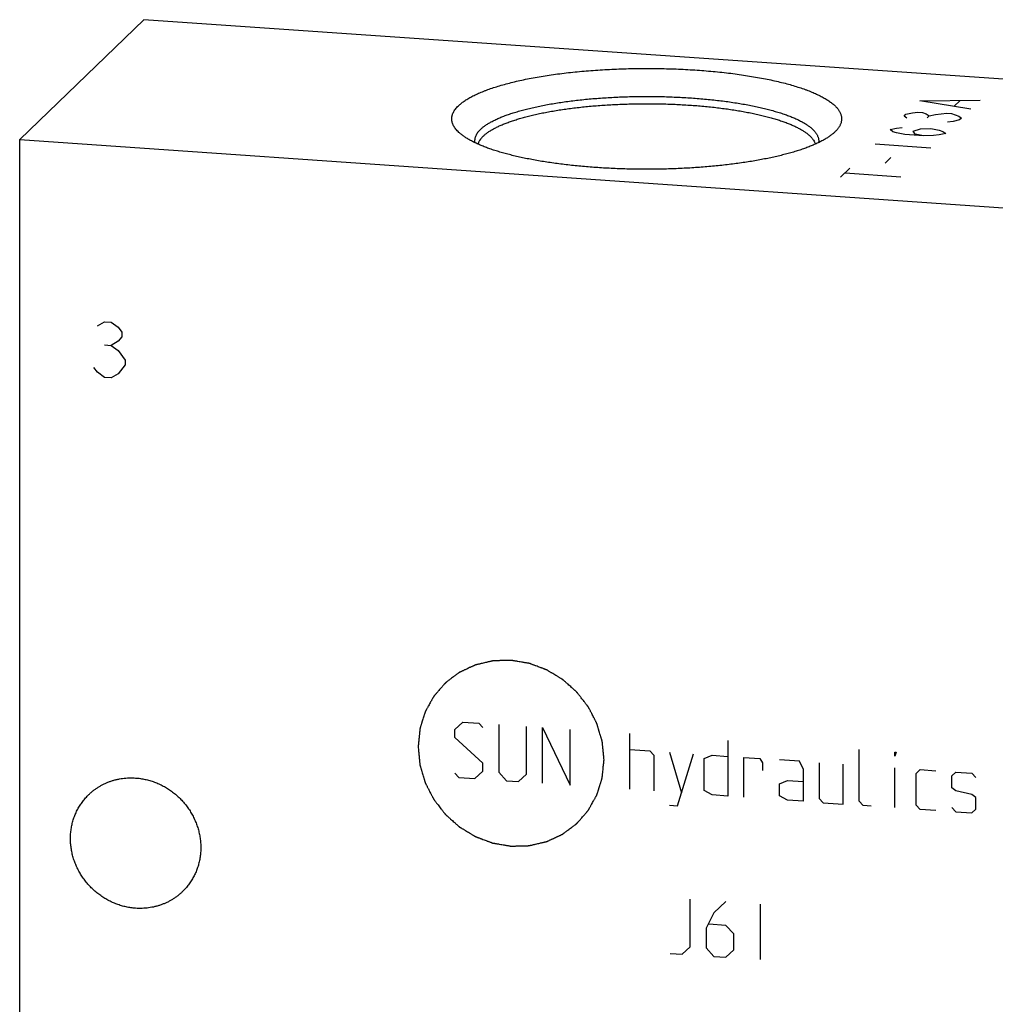
# Model space of a CAD drawing. Units: inches. Extents: x 0.3 to 21.7, y 0.3 to 16.7.
# Drawn here: x 9.4 to 11.5, y 8.4 to 10.5 of the extents above; entities that cross this region are included whole.
import ezdxf

# ---------------------------------------------------------------- set-up
doc = ezdxf.new("R2010")
doc.units = ezdxf.units.IN
doc.header["$LTSCALE"] = 1.21
doc.header["$MEASUREMENT"] = 0
doc.layers.get('0').update_dxf_attribs({"linetype": 'CONTINUOUS'})

msp = doc.modelspace()

# ---------------------------------------------------------------- linework, layer by layer
at = {"color": 7, "linetype": 'CONTINUOUS'}
for p, q in [((9.6805, 10.4916), (9.4217, 10.2416)), ((12.5783, 10.2906), (9.6805, 10.4916)), ((11.1198, 10.2578), (11.1188, 10.2568)), ((9.4217, 7.3438), (9.4217, 10.2416)), ((9.4217, 10.2416), (12.3195, 10.0406))]:
    msp.add_line(p, q, dxfattribs=at)
at = {"color": 4, "linetype": 'CONTINUOUS'}
for p, q in [((11.2966, 10.3226), (11.4222, 10.3239)), ((11.4028, 10.3051), (11.2966, 10.3226)), ((11.368, 10.3116), (11.3797, 10.3228)), ((11.281, 10.2975), (11.2926, 10.2987)), ((11.2926, 10.2987), (11.3023, 10.298)), ((11.2636, 10.2907), (11.2675, 10.2944)), ((11.2694, 10.2863), (11.2636, 10.2907)), ((11.2675, 10.2944), (11.281, 10.2975)), ((11.3023, 10.298), (11.31, 10.2955)), ((11.31, 10.2955), (11.3158, 10.2911)), ((11.3119, 10.2873), (11.3158, 10.2911)), ((11.3158, 10.2911), (11.3293, 10.2942)), ((11.3293, 10.2942), (11.3525, 10.2966)), ((11.3525, 10.2966), (11.3622, 10.2959)), ((11.3659, 10.2796), (11.3543, 10.2784)), ((11.3622, 10.2959), (11.3776, 10.2908)), ((11.3795, 10.2826), (11.3659, 10.2796)), ((11.3776, 10.2908), (11.3834, 10.2864)), ((11.3834, 10.2864), (11.3795, 10.2826)), ((11.2345, 10.2626), (11.248, 10.2656)), ((11.2402, 10.2581), (11.2345, 10.2626)), ((11.248, 10.2556), (11.2402, 10.2581)), ((11.248, 10.2656), (11.2596, 10.2668)), ((11.2828, 10.2592), (11.2982, 10.2642)), ((11.2866, 10.2529), (11.2828, 10.2592)), ((11.2982, 10.2642), (11.3195, 10.2647)), ((11.3195, 10.2647), (11.3369, 10.2615)), ((11.3369, 10.2615), (11.3446, 10.2589)), ((11.3446, 10.2589), (11.3504, 10.2545)), ((11.2653, 10.2524), (11.248, 10.2556)), ((11.304, 10.2497), (11.2653, 10.2524)), ((11.304, 10.2497), (11.2866, 10.2529)), ((11.3252, 10.2502), (11.304, 10.2497)), ((11.3368, 10.2514), (11.3252, 10.2502)), ((11.3504, 10.2545), (11.3368, 10.2514)), ((11.2034, 10.2326), (11.3193, 10.2245)), ((11.2245, 10.1929), (11.2361, 10.2042)), ((11.1316, 10.1632), (11.151, 10.1819)), ((11.1413, 10.1726), (11.2572, 10.1645)), ((9.5835, 9.8536), (9.598, 9.8623)), ((9.598, 9.8623), (9.6125, 9.8613)), ((9.6125, 9.8613), (9.627, 9.8506)), ((9.627, 9.8506), (9.6342, 9.8405)), ((9.6342, 9.8308), (9.627, 9.8216)), ((9.6342, 9.8405), (9.6342, 9.8308)), ((9.598, 9.814), (9.6125, 9.813)), ((9.627, 9.8216), (9.6125, 9.813)), ((9.6125, 9.813), (9.627, 9.8023)), ((9.627, 9.8023), (9.6414, 9.782)), ((9.5835, 9.757), (9.5762, 9.7672)), ((9.6414, 9.7723), (9.627, 9.754)), ((9.6414, 9.782), (9.6414, 9.7723)), ((9.598, 9.7464), (9.5835, 9.757)), ((9.6125, 9.7454), (9.598, 9.7464)), ((9.627, 9.754), (9.6125, 9.7454)), ((10.3283, 9.0127), (10.3449, 9.0281)), ((10.3449, 9.0281), (10.378, 9.0258)), ((10.3283, 8.9961), (10.3283, 9.0127)), ((10.378, 9.0258), (10.3862, 9.0169)), ((10.4194, 9.0229), (10.4194, 8.9236)), ((10.4773, 8.9196), (10.4773, 9.0189)), ((10.5104, 8.9007), (10.5104, 9.0166)), ((10.5104, 9.0166), (10.5684, 8.8967)), ((10.5684, 8.8967), (10.5684, 9.0126)), ((10.3862, 8.9424), (10.3283, 8.9961)), ((10.6926, 8.8881), (10.6926, 9.004)), ((10.8968, 8.9898), (10.8968, 8.8739)), ((10.6926, 8.9709), (10.734, 8.968)), ((10.734, 8.968), (10.7423, 8.9591)), ((10.7754, 8.9651), (10.8002, 8.8806)), ((11.17, 8.8632), (11.17, 8.9709)), ((11.2445, 8.9574), (11.2445, 8.9657)), ((11.2445, 8.9657), (11.2473, 8.9655)), ((11.2473, 8.9655), (11.2445, 8.9574)), ((10.7423, 8.9591), (10.7423, 8.8846)), ((10.7919, 8.8536), (10.8251, 8.9617)), ((10.8471, 8.9519), (10.8637, 8.959)), ((10.8471, 8.8856), (10.8471, 8.9519)), ((10.8637, 8.959), (10.8968, 8.9567)), ((10.9299, 8.8716), (10.9299, 8.9544)), ((10.9299, 8.9544), (10.963, 8.9521)), ((10.963, 8.9521), (10.9686, 8.9434)), ((11.0458, 8.9464), (11.0044, 8.9492)), ((11.0541, 8.9292), (11.0458, 8.9464)), ((10.3697, 8.9105), (10.3862, 8.9259)), ((10.3862, 8.9259), (10.3862, 8.9424)), ((10.9686, 8.9434), (10.9686, 8.9269)), ((11.0541, 8.863), (11.0541, 8.9292)), ((11.0872, 8.9435), (11.0872, 8.869)), ((11.1369, 8.8573), (11.1369, 8.9401)), ((11.2445, 8.8498), (11.2445, 8.9326)), ((11.2887, 8.9212), (11.297, 8.929)), ((11.297, 8.929), (11.3301, 8.9267)), ((10.3283, 8.9216), (10.3366, 8.9128)), ((10.3366, 8.9128), (10.3697, 8.9105)), ((10.4194, 8.9236), (10.4359, 8.9059)), ((10.4359, 8.9059), (10.4608, 8.9041)), ((10.4608, 8.9041), (10.4773, 8.9196)), ((11.0044, 8.8996), (11.021, 8.9067)), ((11.021, 8.9067), (11.0541, 8.9044)), ((11.2887, 8.855), (11.2887, 8.9212)), ((11.3632, 8.9161), (11.3715, 8.9238)), ((11.3632, 8.8912), (11.3632, 8.9161)), ((11.3715, 8.9238), (11.4046, 8.9215)), ((11.4046, 8.9215), (11.4129, 8.9126)), ((10.8637, 8.8762), (10.8471, 8.8856)), ((11.0044, 8.8747), (11.0044, 8.8996)), ((11.3715, 8.8851), (11.3632, 8.8912)), ((11.4046, 8.8773), (11.3715, 8.8851)), ((10.8968, 8.8739), (10.8637, 8.8762)), ((11.021, 8.8653), (11.0044, 8.8747)), ((11.0541, 8.863), (11.021, 8.8653)), ((11.0872, 8.869), (11.0955, 8.8601)), ((11.1783, 8.8544), (11.17, 8.8632)), ((11.4129, 8.8712), (11.4046, 8.8773)), ((11.4129, 8.8464), (11.4129, 8.8712)), ((10.7754, 8.8547), (10.7919, 8.8536)), ((11.0955, 8.8601), (11.1369, 8.8573)), ((11.1949, 8.8532), (11.1783, 8.8544)), ((11.297, 8.8462), (11.2887, 8.855)), ((11.3301, 8.8439), (11.297, 8.8462)), ((11.3632, 8.8498), (11.3715, 8.841)), ((11.4046, 8.8387), (11.4129, 8.8464)), ((11.3715, 8.841), (11.4046, 8.8387)), ((10.8182, 8.5598), (10.8182, 8.6591)), ((10.8927, 8.654), (10.8678, 8.6309)), ((10.9644, 8.5331), (10.9644, 8.649)), ((10.8678, 8.6309), (10.8513, 8.5989)), ((10.8513, 8.5989), (10.8513, 8.5575)), ((10.8927, 8.6043), (10.8568, 8.6068)), ((10.9092, 8.5866), (10.8927, 8.6043)), ((10.9092, 8.5535), (10.9092, 8.5866)), ((10.8016, 8.5444), (10.8182, 8.5598)), ((10.8513, 8.5575), (10.8678, 8.5398)), ((10.7768, 8.5461), (10.8016, 8.5444)), ((10.8678, 8.5398), (10.8927, 8.5381)), ((10.8927, 8.5381), (10.9092, 8.5535))]:
    msp.add_line(p, q, dxfattribs=at)
at = {"color": 7, "linetype": 'CONTINUOUS'}
for points, knots in [([(10.3354, 10.3122), (10.3363, 10.313), (10.3382, 10.3147), (10.3411, 10.3172), (10.3443, 10.3196), (10.3477, 10.322), (10.3513, 10.3245), (10.3551, 10.3268), (10.3592, 10.3292), (10.3635, 10.3315), (10.368, 10.3338), (10.3728, 10.3361), (10.3777, 10.3383), (10.3829, 10.3405), (10.3882, 10.3427), (10.3958, 10.3456), (10.4057, 10.3491), (10.4182, 10.3531), (10.4315, 10.3569), (10.4454, 10.3606), (10.4601, 10.3641), (10.4754, 10.3674), (10.4913, 10.3705), (10.5078, 10.3734), (10.5248, 10.3761), (10.5422, 10.3785), (10.5602, 10.3808), (10.5785, 10.3828), (10.5972, 10.3845), (10.6162, 10.3861), (10.6355, 10.3874), (10.655, 10.3884), (10.6747, 10.3892), (10.6945, 10.3898), (10.7143, 10.39), (10.7342, 10.3901), (10.7541, 10.3899), (10.774, 10.3894), (10.7937, 10.3887), (10.8133, 10.3877), (10.8326, 10.3865), (10.8517, 10.3851), (10.8705, 10.3834), (10.889, 10.3815), (10.9071, 10.3793), (10.9247, 10.3769), (10.9419, 10.3743), (10.9585, 10.3715), (10.9746, 10.3684), (10.9901, 10.3652), (11.005, 10.3618), (11.0192, 10.3582), (11.0327, 10.3544), (11.0454, 10.3504), (11.0556, 10.347), (11.0633, 10.3441), (11.0688, 10.342), (11.0741, 10.3398), (11.0792, 10.3376), (11.084, 10.3353), (11.0887, 10.333), (11.0932, 10.3307), (11.0974, 10.3284), (11.1014, 10.326), (11.1052, 10.3237), (11.1087, 10.3212), (11.112, 10.3188), (11.1151, 10.3164), (11.118, 10.3139), (11.1206, 10.3114), (11.123, 10.3089), (11.1251, 10.3064), (11.1271, 10.3038), (11.1287, 10.3013), (11.1302, 10.2987), (11.1313, 10.2962), (11.1323, 10.2936), (11.133, 10.291), (11.1334, 10.2884), (11.1336, 10.2858), (11.1336, 10.2833), (11.1333, 10.2807), (11.1328, 10.2781), (11.132, 10.2755), (11.131, 10.2729), (11.1297, 10.2704), (11.1282, 10.2678), (11.1264, 10.2653), (11.1245, 10.2627), (11.1222, 10.2602), (11.1206, 10.2586), (11.1198, 10.2578)], [0, 0, 0, 0, 0.004194, 0.008576, 0.013152, 0.017926, 0.0229, 0.028079, 0.033463, 0.039055, 0.044853, 0.050859, 0.057071, 0.06349, 0.070113, 0.076939, 0.091192, 0.10623, 0.122029, 0.138563, 0.155801, 0.173711, 0.192256, 0.211399, 0.2311, 0.251317, 0.272008, 0.293126, 0.314626, 0.33646, 0.358581, 0.380937, 0.403481, 0.426161, 0.448926, 0.471725, 0.494508, 0.517221, 0.539816, 0.562241, 0.584445, 0.606381, 0.627997, 0.649248, 0.670086, 0.690466, 0.710344, 0.729678, 0.748426, 0.766552, 0.784017, 0.800789, 0.816837, 0.832131, 0.846648, 0.853608, 0.860367, 0.866922, 0.873272, 0.879416, 0.885353, 0.891082, 0.896604, 0.90192, 0.907031, 0.911938, 0.916645, 0.921156, 0.925475, 0.929607, 0.933562, 0.937346, 0.94097, 0.944446, 0.947789, 0.951015, 0.954142, 0.95719, 0.960182, 0.963142, 0.966093, 0.96906, 0.972069, 0.975141, 0.978298, 0.981561, 0.984947, 0.988471, 0.992148, 0.995987, 1, 1, 1, 1]), ([(10.3815, 10.263), (10.3822, 10.2637), (10.3837, 10.265), (10.3861, 10.2671), (10.3886, 10.2691), (10.3914, 10.2711), (10.3943, 10.273), (10.3974, 10.275), (10.4006, 10.2769), (10.4041, 10.2789), (10.4076, 10.2807), (10.4114, 10.2826), (10.4153, 10.2845), (10.4209, 10.287), (10.4282, 10.29), (10.4375, 10.2934), (10.4473, 10.2968), (10.4578, 10.3), (10.4688, 10.3032), (10.4804, 10.3061), (10.4924, 10.309), (10.505, 10.3117), (10.518, 10.3142), (10.5314, 10.3166), (10.5453, 10.3189), (10.5595, 10.3209), (10.5741, 10.3228), (10.589, 10.3245), (10.6042, 10.3261), (10.6197, 10.3274), (10.6353, 10.3286), (10.6566, 10.3299), (10.6835, 10.3311), (10.7159, 10.3318), (10.7485, 10.3317), (10.7809, 10.3308), (10.8077, 10.3294), (10.8288, 10.328), (10.8444, 10.3267), (10.8597, 10.3252), (10.8747, 10.3236), (10.8894, 10.3218), (10.9038, 10.3198), (10.9178, 10.3176), (10.9315, 10.3153), (10.9447, 10.3128), (10.9574, 10.3102), (10.9697, 10.3074), (10.9815, 10.3045), (10.9927, 10.3014), (11.0034, 10.2982), (11.0136, 10.2949), (11.0231, 10.2915), (11.032, 10.288), (11.0403, 10.2843), (11.0468, 10.2812), (11.0516, 10.2786), (11.055, 10.2767), (11.0583, 10.2747), (11.0613, 10.2728), (11.0642, 10.2708), (11.0669, 10.2688), (11.0695, 10.2668), (11.0718, 10.2648), (11.074, 10.2627), (11.076, 10.2607), (11.0779, 10.2586), (11.0795, 10.2565), (11.081, 10.2545), (11.0822, 10.2524), (11.0833, 10.2503), (11.0842, 10.2482), (11.0849, 10.2461), (11.0855, 10.2439), (11.0858, 10.2418), (11.086, 10.2397), (11.086, 10.2376), (11.0858, 10.2362), (11.0857, 10.2355)], [0, 0, 0, 0, 0.004014, 0.008196, 0.012549, 0.017078, 0.021785, 0.026673, 0.031743, 0.036997, 0.042436, 0.048058, 0.053866, 0.059857, 0.072388, 0.085642, 0.099605, 0.114259, 0.129585, 0.145559, 0.162157, 0.179349, 0.197108, 0.215401, 0.234197, 0.25346, 0.273155, 0.293246, 0.313694, 0.334461, 0.355508, 0.376793, 0.419915, 0.463496, 0.507198, 0.550682, 0.593613, 0.614767, 0.63566, 0.656251, 0.6765, 0.696371, 0.715825, 0.734827, 0.753341, 0.771334, 0.788775, 0.805633, 0.821879, 0.837488, 0.852435, 0.866698, 0.88026, 0.893104, 0.90522, 0.916599, 0.922012, 0.927241, 0.932286, 0.937149, 0.941832, 0.946337, 0.950666, 0.954824, 0.958817, 0.962648, 0.966326, 0.969858, 0.973254, 0.976525, 0.979682, 0.982742, 0.985718, 0.988629, 0.991492, 0.994329, 0.997158, 1, 1, 1, 1]), ([(10.3365, 10.2568), (10.3353, 10.2579), (10.3331, 10.2601), (10.3301, 10.2635), (10.3275, 10.267), (10.3254, 10.2704), (10.3238, 10.2739), (10.3228, 10.2769), (10.3222, 10.2792), (10.3219, 10.281), (10.3217, 10.2827), (10.3216, 10.2845), (10.3216, 10.2862), (10.3218, 10.288), (10.322, 10.2897), (10.3224, 10.2915), (10.3228, 10.2932), (10.3236, 10.2956), (10.3249, 10.2985), (10.3269, 10.302), (10.3293, 10.3055), (10.3322, 10.3089), (10.3343, 10.3111), (10.3354, 10.3122)], [0, 0, 0, 0, 0.074953, 0.145549, 0.212132, 0.275127, 0.335054, 0.392531, 0.420583, 0.448296, 0.475771, 0.503111, 0.530421, 0.557807, 0.585372, 0.613219, 0.641448, 0.670152, 0.729316, 0.791381, 0.856897, 0.926318, 1, 1, 1, 1]), ([(10.3871, 10.2489), (10.3878, 10.2496), (10.3892, 10.2509), (10.3915, 10.2528), (10.3939, 10.2547), (10.3964, 10.2566), (10.3991, 10.2584), (10.402, 10.2603), (10.4051, 10.2621), (10.4083, 10.2639), (10.4116, 10.2657), (10.4163, 10.2682), (10.4226, 10.2711), (10.4306, 10.2745), (10.4392, 10.2778), (10.4484, 10.281), (10.4581, 10.2841), (10.4682, 10.2871), (10.4789, 10.29), (10.4901, 10.2928), (10.5017, 10.2954), (10.5138, 10.2979), (10.5262, 10.3002), (10.5391, 10.3024), (10.5523, 10.3045), (10.5658, 10.3064), (10.5797, 10.3081), (10.5938, 10.3097), (10.6082, 10.3112), (10.6228, 10.3124), (10.6427, 10.3139), (10.6679, 10.3153), (10.6984, 10.3163), (10.7292, 10.3167), (10.7599, 10.3163), (10.7904, 10.3152), (10.8156, 10.3137), (10.8354, 10.3122), (10.85, 10.3109), (10.8643, 10.3094), (10.8784, 10.3078), (10.8922, 10.306), (10.9057, 10.3041), (10.9188, 10.302), (10.9316, 10.2997), (10.9439, 10.2974), (10.9559, 10.2949), (10.9674, 10.2922), (10.9785, 10.2894), (10.9891, 10.2865), (10.9992, 10.2835), (11.0088, 10.2804), (11.0178, 10.2772), (11.0263, 10.2738), (11.0342, 10.2704), (11.0404, 10.2674), (11.045, 10.265), (11.0483, 10.2632), (11.0514, 10.2614), (11.0544, 10.2595), (11.0572, 10.2577), (11.0599, 10.2558), (11.0624, 10.2539), (11.0647, 10.252), (11.0669, 10.2501), (11.0689, 10.2482), (11.0707, 10.2462), (11.0724, 10.2443), (11.074, 10.2423), (11.0757, 10.2397), (11.0772, 10.2371), (11.0784, 10.2344), (11.0788, 10.2331), (11.079, 10.2324)], [0, 0, 0, 0, 0.003909, 0.007975, 0.0122, 0.01659, 0.021146, 0.025871, 0.030767, 0.035834, 0.041073, 0.046486, 0.057828, 0.069857, 0.082566, 0.095943, 0.109974, 0.124641, 0.139924, 0.155803, 0.172252, 0.189246, 0.206758, 0.22476, 0.243222, 0.262111, 0.281397, 0.301046, 0.321023, 0.341294, 0.361822, 0.403507, 0.445783, 0.488346, 0.530895, 0.573123, 0.614731, 0.63521, 0.655424, 0.675337, 0.694914, 0.714122, 0.732927, 0.751297, 0.769201, 0.78661, 0.803495, 0.81983, 0.835589, 0.850748, 0.865287, 0.879185, 0.892427, 0.904998, 0.916888, 0.928089, 0.933431, 0.9386, 0.943597, 0.948423, 0.953079, 0.957567, 0.961889, 0.966049, 0.97005, 0.973897, 0.977595, 0.981151, 0.984572, 0.987866, 0.994115, 0.997096, 1, 1, 1, 1]), ([(10.3815, 10.263), (10.3803, 10.2619), (10.3783, 10.2597), (10.3755, 10.2563), (10.3732, 10.2529), (10.3717, 10.25), (10.3708, 10.2477), (10.3702, 10.2459), (10.3698, 10.2442), (10.3695, 10.2425), (10.3693, 10.2407), (10.3692, 10.239), (10.3693, 10.2372), (10.3694, 10.2361), (10.3695, 10.2355)], [0, 0, 0, 0, 0.149663, 0.289671, 0.420984, 0.544841, 0.604466, 0.662818, 0.720129, 0.776644, 0.832622, 0.888327, 0.94403, 1, 1, 1, 1]), ([(11.1188, 10.2568), (11.1172, 10.2554), (11.1139, 10.2526), (11.1086, 10.2486), (11.1025, 10.2446), (11.0959, 10.2407), (11.0887, 10.2369), (11.0808, 10.2331), (11.0724, 10.2295), (11.0634, 10.2259), (11.0539, 10.2224), (11.0438, 10.219), (11.0332, 10.2158), (11.0222, 10.2126), (11.0106, 10.2096), (10.9985, 10.2067), (10.986, 10.2039), (10.9731, 10.2013), (10.9598, 10.1987), (10.9461, 10.1964), (10.932, 10.1942), (10.9176, 10.1921), (10.9029, 10.1902), (10.8879, 10.1884), (10.8726, 10.1868), (10.8518, 10.1849), (10.8254, 10.1829), (10.7931, 10.1812), (10.7605, 10.1801), (10.7276, 10.1798), (10.6947, 10.1801), (10.6621, 10.1812), (10.6298, 10.1829), (10.6034, 10.1849), (10.5826, 10.1868), (10.5673, 10.1884), (10.5523, 10.1902), (10.5376, 10.1921), (10.5232, 10.1942), (10.5091, 10.1964), (10.4954, 10.1987), (10.4821, 10.2013), (10.4692, 10.2039), (10.4567, 10.2067), (10.4446, 10.2096), (10.4331, 10.2126), (10.422, 10.2158), (10.4114, 10.219), (10.4013, 10.2224), (10.3918, 10.2259), (10.3828, 10.2295), (10.3744, 10.2331), (10.3666, 10.2369), (10.3593, 10.2407), (10.3527, 10.2446), (10.3467, 10.2486), (10.3413, 10.2526), (10.338, 10.2554), (10.3365, 10.2568)], [0, 0, 0, 0, 0.00774, 0.016054, 0.02496, 0.034472, 0.044595, 0.055332, 0.06668, 0.078634, 0.091185, 0.104322, 0.118033, 0.132301, 0.14711, 0.162442, 0.178276, 0.194591, 0.211365, 0.228574, 0.246193, 0.264197, 0.282559, 0.301253, 0.32025, 0.339521, 0.378771, 0.418765, 0.459258, 0.500001, 0.540744, 0.581237, 0.621231, 0.660481, 0.679752, 0.698749, 0.717443, 0.735805, 0.753809, 0.771428, 0.788637, 0.80541, 0.821725, 0.837559, 0.852891, 0.8677, 0.881968, 0.895679, 0.908816, 0.921367, 0.933321, 0.944669, 0.955406, 0.965529, 0.97504, 0.983946, 0.99226, 1, 1, 1, 1]), ([(10.3871, 10.2489), (10.3864, 10.2483), (10.3851, 10.2469), (10.3827, 10.2443), (10.3806, 10.2415), (10.3789, 10.2387), (10.3778, 10.2366), (10.3769, 10.2345), (10.3764, 10.2331), (10.3762, 10.2324)], [0, 0, 0, 0, 0.14267, 0.279573, 0.537165, 0.65872, 0.776015, 0.889579, 1, 1, 1, 1]), ([(9.5656, 8.877), (9.5671, 8.8785), (9.5704, 8.8815), (9.5755, 8.8857), (9.5808, 8.8896), (9.5863, 8.8932), (9.592, 8.8965), (9.5979, 8.8995), (9.6039, 8.9022), (9.6102, 8.9046), (9.6165, 8.9067), (9.6229, 8.9084), (9.6295, 8.9098), (9.6384, 8.9112), (9.6496, 8.9121), (9.6587, 8.912), (9.6632, 8.9116)], [0, 0, 0, 0, 0.061653, 0.123329, 0.185052, 0.246842, 0.308721, 0.370711, 0.43283, 0.495097, 0.557527, 0.620135, 0.682933, 0.745933, 0.872526, 1, 1, 1, 1]), ([(9.6632, 8.9116), (9.6665, 8.9114), (9.6715, 8.9109), (9.678, 8.9098), (9.6846, 8.9085), (9.6928, 8.9065), (9.7024, 8.9033), (9.7117, 8.8994), (9.7209, 8.8949), (9.7297, 8.8898), (9.7382, 8.884), (9.7462, 8.8777), (9.7539, 8.8708), (9.761, 8.8634), (9.7676, 8.8555), (9.7737, 8.8473), (9.7792, 8.8386), (9.784, 8.8296), (9.7882, 8.8203), (9.7918, 8.8108), (9.7946, 8.8011), (9.7968, 8.7913), (9.7982, 8.7814), (9.7989, 8.7714), (9.7989, 8.7615), (9.7982, 8.7517), (9.7967, 8.7419), (9.7946, 8.7324), (9.7917, 8.7231), (9.7888, 8.7156), (9.786, 8.7097), (9.7831, 8.704), (9.7791, 8.697), (9.7745, 8.6905), (9.7705, 8.6854), (9.7664, 8.6806), (9.7631, 8.6771), (9.7608, 8.6749)], [0, 0, 0, 0, 0.031144, 0.046777, 0.062447, 0.093892, 0.125474, 0.157181, 0.188999, 0.220911, 0.252897, 0.284937, 0.317011, 0.349096, 0.381171, 0.413212, 0.445199, 0.477112, 0.508932, 0.540641, 0.572226, 0.603673, 0.634973, 0.66612, 0.697111, 0.727945, 0.758625, 0.78916, 0.819558, 0.849833, 0.864932, 0.880006, 0.910084, 0.940093, 0.955081, 0.970061, 1, 1, 1, 1]), ([(9.6632, 8.6402), (9.6599, 8.6405), (9.6549, 8.641), (9.6483, 8.642), (9.6418, 8.6433), (9.6336, 8.6454), (9.624, 8.6486), (9.6146, 8.6524), (9.6055, 8.657), (9.5967, 8.6621), (9.5882, 8.6679), (9.5801, 8.6742), (9.5725, 8.6811), (9.5654, 8.6885), (9.5587, 8.6963), (9.5527, 8.7046), (9.5472, 8.7133), (9.5424, 8.7222), (9.5382, 8.7315), (9.5346, 8.741), (9.5318, 8.7507), (9.5296, 8.7606), (9.5282, 8.7705), (9.5274, 8.7804), (9.5274, 8.7904), (9.5282, 8.8002), (9.5296, 8.8099), (9.5318, 8.8195), (9.5347, 8.8288), (9.5376, 8.8363), (9.5403, 8.8422), (9.5432, 8.8479), (9.5473, 8.8548), (9.5519, 8.8614), (9.5558, 8.8664), (9.56, 8.8713), (9.5633, 8.8748), (9.5656, 8.877)], [0, 0, 0, 0, 0.031144, 0.046777, 0.062447, 0.093892, 0.125474, 0.157181, 0.188999, 0.220911, 0.252897, 0.284937, 0.317011, 0.349096, 0.381171, 0.413212, 0.445199, 0.477112, 0.508932, 0.540641, 0.572226, 0.603673, 0.634973, 0.66612, 0.697111, 0.727945, 0.758625, 0.78916, 0.819558, 0.849833, 0.864932, 0.880006, 0.910084, 0.940093, 0.955081, 0.970061, 1, 1, 1, 1]), ([(9.7608, 8.6749), (9.7592, 8.6734), (9.756, 8.6704), (9.7509, 8.6662), (9.7456, 8.6623), (9.7401, 8.6587), (9.7344, 8.6554), (9.7285, 8.6524), (9.7224, 8.6497), (9.7162, 8.6473), (9.7099, 8.6452), (9.7034, 8.6435), (9.6969, 8.6421), (9.688, 8.6407), (9.6768, 8.6397), (9.6677, 8.6399), (9.6632, 8.6402)], [0, 0, 0, 0, 0.061653, 0.123329, 0.185052, 0.246842, 0.308721, 0.370711, 0.43283, 0.495097, 0.557527, 0.620135, 0.682933, 0.745933, 0.872526, 1, 1, 1, 1])]:
    msp.add_open_spline(points, degree=3, knots=knots, dxfattribs=at)
at = {"color": 4, "linetype": 'CONTINUOUS'}
for points in [[(10.6388, 8.9498), (10.6385, 8.9529), (10.638, 8.9576), (10.6374, 8.964), (10.6369, 8.9687), (10.6365, 8.9726), (10.6362, 8.9758), (10.636, 8.9782), (10.6358, 8.9805), (10.6356, 8.9825), (10.6354, 8.9841), (10.6353, 8.9851), (10.6353, 8.9858), (10.6352, 8.9864), (10.6351, 8.9869), (10.6351, 8.9873), (10.6351, 8.9875), (10.6351, 8.9876), (10.635, 8.9878), (10.635, 8.988), (10.6349, 8.9883), (10.6347, 8.9888), (10.6346, 8.9893), (10.6343, 8.9901), (10.6341, 8.9911), (10.6336, 8.9926), (10.633, 8.9945), (10.6324, 8.9968), (10.6317, 8.9992), (10.6308, 9.0022), (10.6296, 9.0061), (10.6285, 9.0099), (10.6276, 9.013), (10.6269, 9.0153), (10.6262, 9.0176), (10.6256, 9.0195), (10.6252, 9.0211), (10.6249, 9.022), (10.6247, 9.0228), (10.6245, 9.0234), (10.6244, 9.0239), (10.6243, 9.0242), (10.6242, 9.0244), (10.6242, 9.0245), (10.6241, 9.0247), (10.624, 9.0249), (10.6238, 9.0252), (10.6236, 9.0256), (10.6233, 9.0262), (10.623, 9.0269), (10.6225, 9.0278), (10.6218, 9.0292), (10.6208, 9.031), (10.6197, 9.0332), (10.6186, 9.0353), (10.6171, 9.0382), (10.6153, 9.0418), (10.6134, 9.0454), (10.612, 9.0483), (10.6109, 9.0505), (10.6098, 9.0526), (10.6088, 9.0544), (10.6081, 9.0559), (10.6076, 9.0568), (10.6073, 9.0575), (10.607, 9.058), (10.6067, 9.0585), (10.6066, 9.0588), (10.6065, 9.059), (10.6064, 9.0591), (10.6063, 9.0592), (10.6062, 9.0594), (10.606, 9.0597), (10.6057, 9.0601), (10.6053, 9.0606), (10.6048, 9.0613), (10.6041, 9.0621), (10.6031, 9.0634), (10.6019, 9.065), (10.6003, 9.067), (10.5988, 9.069), (10.5968, 9.0716), (10.5942, 9.0748), (10.5917, 9.0781), (10.5897, 9.0807), (10.5882, 9.0827), (10.5866, 9.0847), (10.5854, 9.0863), (10.5844, 9.0876), (10.5837, 9.0884), (10.5832, 9.0891), (10.5828, 9.0896), (10.5825, 9.09), (10.5823, 9.0903), (10.5822, 9.0904), (10.5821, 9.0906), (10.582, 9.0907), (10.5818, 9.0908), (10.5815, 9.091), (10.5812, 9.0914), (10.5807, 9.0918), (10.5801, 9.0923), (10.5793, 9.093), (10.5781, 9.0941), (10.5766, 9.0954), (10.5748, 9.0971), (10.5729, 9.0987), (10.5705, 9.1009), (10.5675, 9.1036), (10.5644, 9.1063), (10.562, 9.1084), (10.5602, 9.1101), (10.5584, 9.1117), (10.5568, 9.1131), (10.5556, 9.1141), (10.5549, 9.1148), (10.5542, 9.1154), (10.5538, 9.1158), (10.5534, 9.1161), (10.5531, 9.1163), (10.553, 9.1165), (10.5529, 9.1166), (10.5527, 9.1166), (10.5526, 9.1168), (10.5523, 9.1169), (10.5518, 9.1172), (10.5513, 9.1175), (10.5506, 9.1179), (10.5498, 9.1185), (10.5484, 9.1193), (10.5466, 9.1204), (10.5446, 9.1216), (10.5425, 9.1229), (10.5397, 9.1246), (10.5362, 9.1267), (10.5328, 9.1288), (10.53, 9.1304), (10.5279, 9.1317), (10.5258, 9.133), (10.5241, 9.134), (10.5227, 9.1348), (10.5218, 9.1354), (10.5211, 9.1358), (10.5206, 9.1361), (10.5202, 9.1364), (10.5199, 9.1366), (10.5197, 9.1367), (10.5196, 9.1367), (10.5194, 9.1368), (10.5193, 9.1369), (10.5189, 9.137), (10.5185, 9.1372), (10.5179, 9.1374), (10.5171, 9.1377), (10.5162, 9.138), (10.5147, 9.1386), (10.5128, 9.1393), (10.5106, 9.1401), (10.5083, 9.141), (10.5053, 9.1421), (10.5015, 9.1435), (10.4978, 9.1449), (10.4947, 9.146), (10.4925, 9.1469), (10.4902, 9.1477), (10.4883, 9.1484), (10.4868, 9.149), (10.4859, 9.1494), (10.4852, 9.1496), (10.4846, 9.1499), (10.4841, 9.15), (10.4838, 9.1502), (10.4836, 9.1502), (10.4835, 9.1503), (10.4833, 9.1503), (10.4831, 9.1503), (10.4828, 9.1504), (10.4823, 9.1505), (10.4817, 9.1506), (10.4809, 9.1507), (10.4799, 9.1509), (10.4783, 9.1512), (10.4763, 9.1515), (10.4739, 9.1519), (10.4715, 9.1523), (10.4683, 9.1528), (10.4643, 9.1535), (10.4603, 9.1542), (10.4572, 9.1547), (10.4548, 9.1551), (10.4524, 9.1555), (10.4504, 9.1559), (10.4488, 9.1561), (10.4478, 9.1563), (10.447, 9.1565), (10.4464, 9.1566), (10.4459, 9.1566), (10.4455, 9.1567), (10.4453, 9.1567), (10.4452, 9.1568), (10.4451, 9.1567), (10.4449, 9.1567), (10.4445, 9.1567), (10.444, 9.1567), (10.4434, 9.1567), (10.4427, 9.1567), (10.4417, 9.1567), (10.4401, 9.1566), (10.4381, 9.1566), (10.4358, 9.1565), (10.4334, 9.1564), (10.4303, 9.1563), (10.4264, 9.1562), (10.4225, 9.1561), (10.4193, 9.156), (10.417, 9.1559), (10.4146, 9.1559), (10.4127, 9.1558), (10.4111, 9.1558), (10.4101, 9.1558), (10.4094, 9.1557), (10.4088, 9.1557), (10.4083, 9.1557), (10.4079, 9.1557), (10.4077, 9.1557), (10.4076, 9.1557), (10.4075, 9.1556), (10.4073, 9.1556), (10.4069, 9.1555), (10.4065, 9.1554), (10.4059, 9.1553), (10.4051, 9.1551), (10.4042, 9.1549), (10.4027, 9.1545), (10.4008, 9.1541), (10.3986, 9.1536), (10.3963, 9.153), (10.3933, 9.1523), (10.3895, 9.1515), (10.3857, 9.1506), (10.3827, 9.1499), (10.3805, 9.1494), (10.3782, 9.1488), (10.3763, 9.1484), (10.3748, 9.1481), (10.3739, 9.1478), (10.3731, 9.1477), (10.3726, 9.1475), (10.3721, 9.1474), (10.3718, 9.1473), (10.3716, 9.1473), (10.3714, 9.1473), (10.3713, 9.1472), (10.3711, 9.1471), (10.3708, 9.147), (10.3704, 9.1468), (10.3699, 9.1465), (10.3692, 9.1462), (10.3683, 9.1458), (10.3669, 9.1452), (10.3652, 9.1444), (10.3631, 9.1434), (10.361, 9.1424), (10.3582, 9.1412), (10.3548, 9.1396), (10.3513, 9.1379), (10.3485, 9.1367), (10.3464, 9.1357), (10.3443, 9.1347), (10.3426, 9.1339), (10.3412, 9.1333), (10.3403, 9.1329), (10.3396, 9.1326), (10.3391, 9.1323), (10.3387, 9.1321), (10.3384, 9.132), (10.3382, 9.1319), (10.3381, 9.1319), (10.338, 9.1318), (10.3378, 9.1316), (10.3375, 9.1314), (10.3371, 9.1311), (10.3367, 9.1308), (10.3361, 9.1303), (10.3353, 9.1298), (10.334, 9.1288), (10.3325, 9.1277), (10.3306, 9.1263), (10.3288, 9.1249), (10.3263, 9.123), (10.3232, 9.1207), (10.3201, 9.1184), (10.3176, 9.1165), (10.3158, 9.1151), (10.3139, 9.1137), (10.3124, 9.1126), (10.3111, 9.1116), (10.3103, 9.1111), (10.3097, 9.1106), (10.3093, 9.1102), (10.3089, 9.11), (10.3086, 9.1098), (10.3084, 9.1096), (10.3083, 9.1096), (10.3082, 9.1094), (10.3081, 9.1093), (10.3079, 9.1091), (10.3076, 9.1087), (10.3072, 9.1083), (10.3067, 9.1077), (10.3061, 9.107), (10.3051, 9.1058), (10.3038, 9.1044), (10.3023, 9.1027), (10.3008, 9.1009), (10.2988, 9.0987), (10.2963, 9.0958), (10.2938, 9.0929), (10.2918, 9.0906), (10.2903, 9.0889), (10.2888, 9.0872), (10.2876, 9.0858), (10.2866, 9.0846), (10.286, 9.0839), (10.2855, 9.0833), (10.2851, 9.0829), (10.2848, 9.0825), (10.2846, 9.0823), (10.2844, 9.0821), (10.2843, 9.082), (10.2843, 9.0819), (10.2842, 9.0817), (10.284, 9.0814), (10.2838, 9.081), (10.2835, 9.0805), (10.2831, 9.0799), (10.2827, 9.079), (10.2819, 9.0777), (10.281, 9.076), (10.2799, 9.074), (10.2788, 9.072), (10.2773, 9.0693), (10.2754, 9.066), (10.2736, 9.0627), (10.2721, 9.06), (10.271, 9.058), (10.2698, 9.056), (10.2689, 9.0543), (10.2682, 9.053), (10.2677, 9.0521), (10.2673, 9.0515), (10.267, 9.051), (10.2668, 9.0506), (10.2667, 9.0503), (10.2666, 9.0501), (10.2665, 9.05), (10.2664, 9.0498), (10.2664, 9.0496), (10.2663, 9.0493), (10.2661, 9.0489), (10.266, 9.0483), (10.2657, 9.0476), (10.2655, 9.0467), (10.265, 9.0452), (10.2644, 9.0433), (10.2637, 9.0411), (10.263, 9.0389), (10.2621, 9.036), (10.261, 9.0323), (10.2598, 9.0286), (10.2589, 9.0257), (10.2582, 9.0234), (10.2575, 9.0212), (10.2569, 9.0194), (10.2565, 9.0179), (10.2562, 9.017), (10.256, 9.0163), (10.2558, 9.0157), (10.2556, 9.0152), (10.2555, 9.0149), (10.2555, 9.0147), (10.2554, 9.0146), (10.2554, 9.0145), (10.2554, 9.0143), (10.2554, 9.0139), (10.2553, 9.0134), (10.2553, 9.0128), (10.2552, 9.012), (10.2551, 9.011), (10.2549, 9.0095), (10.2547, 9.0075), (10.2545, 9.0051), (10.2543, 9.0027), (10.2539, 8.9996), (10.2535, 8.9956), (10.2531, 8.9909), (10.2524, 8.9845), (10.2519, 8.9798), (10.2516, 8.9766)], [(10.2516, 8.9766), (10.2519, 8.9735), (10.2524, 8.9687), (10.253, 8.9624), (10.2535, 8.9577), (10.2539, 8.9537), (10.2542, 8.9506), (10.2544, 8.9482), (10.2546, 8.9459), (10.2548, 8.9439), (10.255, 8.9423), (10.2551, 8.9413), (10.2551, 8.9405), (10.2552, 8.9399), (10.2552, 8.9394), (10.2553, 8.9391), (10.2553, 8.9389), (10.2553, 8.9388), (10.2554, 8.9386), (10.2554, 8.9384), (10.2555, 8.9381), (10.2557, 8.9376), (10.2558, 8.937), (10.2561, 8.9363), (10.2563, 8.9353), (10.2568, 8.9338), (10.2574, 8.9318), (10.258, 8.9295), (10.2587, 8.9272), (10.2596, 8.9241), (10.2608, 8.9203), (10.2619, 8.9164), (10.2628, 8.9134), (10.2635, 8.9111), (10.2642, 8.9088), (10.2648, 8.9068), (10.2652, 8.9053), (10.2655, 8.9043), (10.2657, 8.9036), (10.2659, 8.903), (10.266, 8.9025), (10.2661, 8.9022), (10.2662, 8.902), (10.2662, 8.9018), (10.2663, 8.9017), (10.2664, 8.9015), (10.2666, 8.9012), (10.2668, 8.9008), (10.2671, 8.9002), (10.2674, 8.8995), (10.2679, 8.8986), (10.2686, 8.8971), (10.2696, 8.8953), (10.2707, 8.8932), (10.2718, 8.891), (10.2733, 8.8881), (10.2751, 8.8845), (10.2769, 8.8809), (10.2784, 8.8781), (10.2795, 8.8759), (10.2806, 8.8737), (10.2816, 8.8719), (10.2823, 8.8705), (10.2828, 8.8696), (10.2831, 8.8689), (10.2834, 8.8683), (10.2836, 8.8679), (10.2838, 8.8676), (10.2839, 8.8674), (10.284, 8.8672), (10.2841, 8.8671), (10.2842, 8.867), (10.2844, 8.8667), (10.2847, 8.8663), (10.2851, 8.8658), (10.2856, 8.8651), (10.2863, 8.8643), (10.2873, 8.863), (10.2885, 8.8613), (10.2901, 8.8594), (10.2916, 8.8574), (10.2936, 8.8548), (10.2961, 8.8515), (10.2987, 8.8482), (10.3007, 8.8456), (10.3022, 8.8437), (10.3038, 8.8417), (10.305, 8.8401), (10.306, 8.8387), (10.3067, 8.8379), (10.3072, 8.8373), (10.3076, 8.8368), (10.3079, 8.8364), (10.3081, 8.8361), (10.3082, 8.8359), (10.3083, 8.8358), (10.3084, 8.8357), (10.3086, 8.8356), (10.3089, 8.8353), (10.3092, 8.835), (10.3097, 8.8346), (10.3103, 8.834), (10.3111, 8.8334), (10.3123, 8.8323), (10.3138, 8.8309), (10.3156, 8.8293), (10.3174, 8.8277), (10.3199, 8.8255), (10.3229, 8.8228), (10.326, 8.8201), (10.3284, 8.8179), (10.3302, 8.8163), (10.332, 8.8147), (10.3336, 8.8133), (10.3348, 8.8122), (10.3355, 8.8116), (10.3361, 8.811), (10.3366, 8.8106), (10.337, 8.8103), (10.3372, 8.81), (10.3374, 8.8099), (10.3375, 8.8098), (10.3376, 8.8097), (10.3378, 8.8096), (10.3381, 8.8094), (10.3386, 8.8092), (10.3391, 8.8089), (10.3398, 8.8084), (10.3406, 8.8079), (10.342, 8.8071), (10.3438, 8.806), (10.3458, 8.8048), (10.3479, 8.8035), (10.3507, 8.8018), (10.3542, 8.7997), (10.3576, 8.7976), (10.3604, 8.7959), (10.3625, 8.7947), (10.3646, 8.7934), (10.3663, 8.7924), (10.3677, 8.7915), (10.3686, 8.791), (10.3692, 8.7906), (10.3698, 8.7903), (10.3702, 8.79), (10.3705, 8.7898), (10.3707, 8.7897), (10.3708, 8.7896), (10.371, 8.7896), (10.3711, 8.7895), (10.3715, 8.7894), (10.3719, 8.7892), (10.3725, 8.789), (10.3733, 8.7887), (10.3742, 8.7884), (10.3757, 8.7878), (10.3776, 8.7871), (10.3798, 8.7862), (10.3821, 8.7854), (10.3851, 8.7843), (10.3889, 8.7829), (10.3926, 8.7814), (10.3956, 8.7803), (10.3979, 8.7795), (10.4002, 8.7786), (10.402, 8.7779), (10.4035, 8.7774), (10.4045, 8.777), (10.4052, 8.7767), (10.4058, 8.7765), (10.4063, 8.7763), (10.4066, 8.7762), (10.4068, 8.7761), (10.4069, 8.7761), (10.4071, 8.7761), (10.4073, 8.776), (10.4076, 8.776), (10.4081, 8.7759), (10.4087, 8.7758), (10.4095, 8.7756), (10.4105, 8.7755), (10.4121, 8.7752), (10.4141, 8.7749), (10.4165, 8.7745), (10.4189, 8.7741), (10.4221, 8.7735), (10.4261, 8.7728), (10.4301, 8.7722), (10.4332, 8.7716), (10.4356, 8.7712), (10.438, 8.7708), (10.44, 8.7705), (10.4416, 8.7702), (10.4426, 8.7701), (10.4434, 8.7699), (10.444, 8.7698), (10.4445, 8.7697), (10.4448, 8.7697), (10.445, 8.7696), (10.4452, 8.7696), (10.4453, 8.7696), (10.4455, 8.7696), (10.4459, 8.7696), (10.4464, 8.7696), (10.447, 8.7697), (10.4477, 8.7697), (10.4487, 8.7697), (10.4503, 8.7698), (10.4522, 8.7698), (10.4546, 8.7699), (10.4569, 8.77), (10.4601, 8.77), (10.464, 8.7702), (10.4679, 8.7703), (10.471, 8.7704), (10.4734, 8.7704), (10.4757, 8.7705), (10.4777, 8.7705), (10.4793, 8.7706), (10.4802, 8.7706), (10.481, 8.7706), (10.4816, 8.7707), (10.4821, 8.7707), (10.4825, 8.7707), (10.4826, 8.7707), (10.4828, 8.7707), (10.4829, 8.7707), (10.4831, 8.7708), (10.4835, 8.7708), (10.4839, 8.771), (10.4845, 8.7711), (10.4852, 8.7713), (10.4862, 8.7715), (10.4877, 8.7718), (10.4896, 8.7723), (10.4918, 8.7728), (10.4941, 8.7733), (10.4971, 8.774), (10.5009, 8.7749), (10.5046, 8.7758), (10.5077, 8.7765), (10.5099, 8.777), (10.5122, 8.7775), (10.5141, 8.778), (10.5156, 8.7783), (10.5165, 8.7785), (10.5173, 8.7787), (10.5178, 8.7788), (10.5183, 8.779), (10.5186, 8.779), (10.5188, 8.7791), (10.519, 8.7791), (10.5191, 8.7792), (10.5193, 8.7792), (10.5196, 8.7794), (10.52, 8.7796), (10.5205, 8.7798), (10.5212, 8.7801), (10.5221, 8.7805), (10.5235, 8.7812), (10.5252, 8.782), (10.5273, 8.783), (10.5294, 8.7839), (10.5322, 8.7852), (10.5356, 8.7868), (10.5391, 8.7884), (10.5419, 8.7897), (10.544, 8.7907), (10.5461, 8.7916), (10.5478, 8.7924), (10.5492, 8.7931), (10.5501, 8.7935), (10.5508, 8.7938), (10.5513, 8.794), (10.5517, 8.7942), (10.552, 8.7944), (10.5522, 8.7945), (10.5523, 8.7945), (10.5524, 8.7946), (10.5526, 8.7947), (10.5529, 8.7949), (10.5532, 8.7952), (10.5537, 8.7956), (10.5543, 8.796), (10.5551, 8.7966), (10.5563, 8.7975), (10.5579, 8.7987), (10.5598, 8.8001), (10.5616, 8.8015), (10.5641, 8.8033), (10.5672, 8.8057), (10.5703, 8.808), (10.5728, 8.8099), (10.5746, 8.8112), (10.5765, 8.8126), (10.578, 8.8138), (10.5793, 8.8147), (10.5801, 8.8153), (10.5807, 8.8158), (10.5811, 8.8161), (10.5815, 8.8164), (10.5818, 8.8166), (10.582, 8.8167), (10.5821, 8.8168), (10.5822, 8.8169), (10.5823, 8.8171), (10.5825, 8.8173), (10.5828, 8.8177), (10.5832, 8.8181), (10.5837, 8.8187), (10.5843, 8.8194), (10.5853, 8.8205), (10.5866, 8.822), (10.5881, 8.8237), (10.5896, 8.8254), (10.5916, 8.8277), (10.5941, 8.8306), (10.5966, 8.8334), (10.5986, 8.8357), (10.6001, 8.8375), (10.6016, 8.8392), (10.6028, 8.8406), (10.6038, 8.8418), (10.6044, 8.8425), (10.6049, 8.8431), (10.6053, 8.8435), (10.6056, 8.8438), (10.6058, 8.8441), (10.606, 8.8442), (10.6061, 8.8443), (10.6061, 8.8445), (10.6062, 8.8446), (10.6064, 8.8449), (10.6066, 8.8453), (10.6069, 8.8458), (10.6073, 8.8465), (10.6077, 8.8474), (10.6085, 8.8487), (10.6094, 8.8504), (10.6105, 8.8524), (10.6116, 8.8544), (10.6131, 8.857), (10.615, 8.8604), (10.6168, 8.8637), (10.6183, 8.8664), (10.6194, 8.8684), (10.6206, 8.8704), (10.6215, 8.8721), (10.6222, 8.8734), (10.6227, 8.8742), (10.6231, 8.8749), (10.6233, 8.8754), (10.6236, 8.8758), (10.6237, 8.8761), (10.6238, 8.8763), (10.6239, 8.8764), (10.6239, 8.8765), (10.624, 8.8767), (10.6241, 8.877), (10.6242, 8.8775), (10.6244, 8.8781), (10.6247, 8.8788), (10.6249, 8.8797), (10.6254, 8.8812), (10.626, 8.883), (10.6267, 8.8852), (10.6274, 8.8875), (10.6283, 8.8904), (10.6294, 8.8941), (10.6306, 8.8978), (10.6315, 8.9007), (10.6322, 8.9029), (10.6329, 8.9051), (10.6335, 8.907), (10.6339, 8.9084), (10.6342, 8.9094), (10.6344, 8.9101), (10.6346, 8.9107), (10.6347, 8.9111), (10.6348, 8.9114), (10.6349, 8.9116), (10.635, 8.9118), (10.635, 8.9119), (10.635, 8.9121), (10.635, 8.9125), (10.6351, 8.913), (10.6351, 8.9135), (10.6352, 8.9143), (10.6353, 8.9153), (10.6355, 8.9169), (10.6357, 8.9189), (10.6359, 8.9213), (10.6361, 8.9236), (10.6365, 8.9268), (10.6369, 8.9308), (10.6373, 8.9355), (10.638, 8.9418), (10.6385, 8.9466), (10.6388, 8.9498)]]:
    msp.add_open_spline(points, degree=3, knots=[0, 0, 0, 0, 0.015625, 0.023438, 0.03125, 0.039062, 0.042969, 0.046875, 0.050781, 0.054688, 0.056641, 0.058594, 0.05957, 0.060547, 0.061523, 0.062012, 0.062256, 0.0625, 0.062744, 0.062988, 0.063477, 0.064453, 0.06543, 0.066406, 0.068359, 0.070312, 0.074219, 0.078125, 0.082031, 0.085938, 0.09375, 0.101562, 0.105469, 0.109375, 0.113281, 0.117188, 0.119141, 0.121094, 0.12207, 0.123047, 0.124023, 0.124512, 0.124756, 0.125, 0.125244, 0.125488, 0.125977, 0.126953, 0.12793, 0.128906, 0.130859, 0.132812, 0.136719, 0.140625, 0.144531, 0.148438, 0.15625, 0.164062, 0.167969, 0.171875, 0.175781, 0.179688, 0.181641, 0.183594, 0.18457, 0.185547, 0.186523, 0.187012, 0.187256, 0.1875, 0.187744, 0.187988, 0.188477, 0.189453, 0.19043, 0.191406, 0.193359, 0.195312, 0.199219, 0.203125, 0.207031, 0.210938, 0.21875, 0.226562, 0.230469, 0.234375, 0.238281, 0.242188, 0.244141, 0.246094, 0.24707, 0.248047, 0.249023, 0.249512, 0.249756, 0.25, 0.250244, 0.250488, 0.250977, 0.251953, 0.25293, 0.253906, 0.255859, 0.257812, 0.261719, 0.265625, 0.269531, 0.273438, 0.28125, 0.289062, 0.292969, 0.296875, 0.300781, 0.304688, 0.306641, 0.308594, 0.30957, 0.310547, 0.311523, 0.312012, 0.312256, 0.3125, 0.312744, 0.312988, 0.313477, 0.314453, 0.31543, 0.316406, 0.318359, 0.320312, 0.324219, 0.328125, 0.332031, 0.335938, 0.34375, 0.351562, 0.355469, 0.359375, 0.363281, 0.367188, 0.369141, 0.371094, 0.37207, 0.373047, 0.374023, 0.374512, 0.374756, 0.375, 0.375244, 0.375488, 0.375977, 0.376953, 0.37793, 0.378906, 0.380859, 0.382812, 0.386719, 0.390625, 0.394531, 0.398438, 0.40625, 0.414062, 0.417969, 0.421875, 0.425781, 0.429688, 0.431641, 0.433594, 0.43457, 0.435547, 0.436523, 0.437012, 0.437256, 0.4375, 0.437744, 0.437988, 0.438477, 0.439453, 0.44043, 0.441406, 0.443359, 0.445312, 0.449219, 0.453125, 0.457031, 0.460938, 0.46875, 0.476562, 0.480469, 0.484375, 0.488281, 0.492188, 0.494141, 0.496094, 0.49707, 0.498047, 0.499023, 0.499512, 0.499756, 0.5, 0.500244, 0.500488, 0.500977, 0.501953, 0.50293, 0.503906, 0.505859, 0.507812, 0.511719, 0.515625, 0.519531, 0.523438, 0.53125, 0.539062, 0.542969, 0.546875, 0.550781, 0.554688, 0.556641, 0.558594, 0.55957, 0.560547, 0.561523, 0.562012, 0.562256, 0.5625, 0.562744, 0.562988, 0.563477, 0.564453, 0.56543, 0.566406, 0.568359, 0.570312, 0.574219, 0.578125, 0.582031, 0.585938, 0.59375, 0.601562, 0.605469, 0.609375, 0.613281, 0.617188, 0.619141, 0.621094, 0.62207, 0.623047, 0.624023, 0.624512, 0.624756, 0.625, 0.625244, 0.625488, 0.625977, 0.626953, 0.62793, 0.628906, 0.630859, 0.632812, 0.636719, 0.640625, 0.644531, 0.648438, 0.65625, 0.664062, 0.667969, 0.671875, 0.675781, 0.679688, 0.681641, 0.683594, 0.68457, 0.685547, 0.686523, 0.687012, 0.687256, 0.6875, 0.687744, 0.687988, 0.688477, 0.689453, 0.69043, 0.691406, 0.693359, 0.695312, 0.699219, 0.703125, 0.707031, 0.710938, 0.71875, 0.726562, 0.730469, 0.734375, 0.738281, 0.742188, 0.744141, 0.746094, 0.74707, 0.748047, 0.749023, 0.749512, 0.749756, 0.75, 0.750244, 0.750488, 0.750977, 0.751953, 0.75293, 0.753906, 0.755859, 0.757812, 0.761719, 0.765625, 0.769531, 0.773438, 0.78125, 0.789062, 0.792969, 0.796875, 0.800781, 0.804688, 0.806641, 0.808594, 0.80957, 0.810547, 0.811523, 0.812012, 0.812256, 0.8125, 0.812744, 0.812988, 0.813477, 0.814453, 0.81543, 0.816406, 0.818359, 0.820312, 0.824219, 0.828125, 0.832031, 0.835938, 0.84375, 0.851562, 0.855469, 0.859375, 0.863281, 0.867188, 0.869141, 0.871094, 0.87207, 0.873047, 0.874023, 0.874512, 0.874756, 0.875, 0.875244, 0.875488, 0.875977, 0.876953, 0.87793, 0.878906, 0.880859, 0.882812, 0.886719, 0.890625, 0.894531, 0.898438, 0.90625, 0.914062, 0.917969, 0.921875, 0.925781, 0.929688, 0.931641, 0.933594, 0.93457, 0.935547, 0.936523, 0.937012, 0.937256, 0.9375, 0.937744, 0.937988, 0.938477, 0.939453, 0.94043, 0.941406, 0.943359, 0.945312, 0.949219, 0.953125, 0.957031, 0.960938, 0.96875, 0.976562, 0.984375, 1, 1, 1, 1], dxfattribs=at)

doc.saveas('drawing.dxf')
